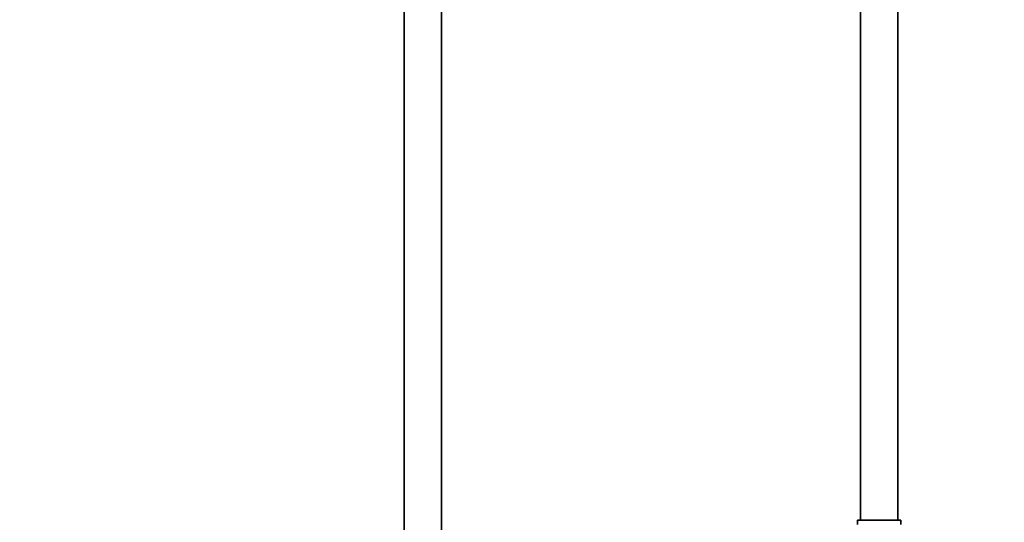
# Model space of a CAD drawing. Units: millimetres. Extents: x 0 to 2416, y 0 to 2743.
# Drawn here: x 948 to 1264, y 1470 to 1631 of the extents above; entities that cross this region are included whole.
import ezdxf
from ezdxf import colors
from ezdxf.entities.mleader import LeaderData, LeaderLine
from ezdxf.math import Vec2, Vec3

# ---------------------------------------------------------------- set-up
doc = ezdxf.new("R2010")
doc.units = ezdxf.units.MM
doc.layers.add('DV1_Défaut', color=7, linetype='Continuous')
doc.layers.add('Défaut', color=7, linetype='Continuous')

# ---------------------------------------------------------------- blocks, each defined once
blk = doc.blocks.new('_DOT')
at = {"color": 0}
blk.add_line((0, 0), (-1, 0), dxfattribs=at)
at = {"color": 0, "const_width": 0.333}
blk.add_lwpolyline([(-0.1665, 0, 1), (0.1665, 0, 1)], format="xyb", close=True, dxfattribs=at)
blk = doc.blocks.new('SE')
at = {"layer": 'DV1_Défaut', "color": 7, "linetype": 'Continuous', "lineweight": 35}
for p, q in [((1071.35, 2074.8), (1071.35, 1385)), ((1083.35, 1385), (1083.35, 2074.8)), ((1229.85, 1470.5), (1229.85, 1670.5)), ((1217.85, 1640.5), (1217.85, 1470.5)), ((1230.85, 1470.5), (1216.85, 1470.5)), ((1216.85, 1470.5), (1216.85, 1469.02)), ((1230.85, 1469.02), (1230.85, 1470.5))]:
    blk.add_line(p, q, dxfattribs=at)

msp = doc.modelspace()

# ---------------------------------------------------------------- block references
at = {"layer": 'Défaut'}
msp.add_blockref('SE', (0, 0), dxfattribs=at)

# ---------------------------------------------------------------- leaders
at = {"layer": 'Défaut', "color": 7, "linetype": 'Continuous', "lineweight": 18}
ml = msp.add_multileader_mtext('Standard', dxfattribs=at)
ml.set_content('{\\pxsm0.9;\\fSolid Edge ISO|b1||i0||c0|p34;\\W1.;01/06/2021\\P}', color=256)
ml.set_leader_properties()
ml.set_arrow_properties(name='DOT')
ml.build(insert=Vec2(0, 0))
ml.multileader.update_dxf_attribs({"leader_type": 0, "dogleg_length": 0, "arrow_head_size": 12})
ctx = ml.context
ctx.base_point, ctx.char_height, ctx.arrow_head_size, ctx.landing_gap_size = Vec3(2328.73, 2735.64), 12, 12, 4.2
notes = []
notes.append((ctx, [(0, (0, 0, 0), (0, 0), (1, 0), 1, [])]))
ctx.mtext.insert = Vec3(2330.73, 2741.76)
for ctx, leaders in notes:
    for number, flags, end, landing, length, lines in leaders:
        leader = LeaderData()
        leader.index, (leader.has_last_leader_line, leader.has_dogleg_vector, leader.attachment_direction) = number, flags
        leader.last_leader_point, leader.dogleg_vector, leader.dogleg_length = Vec3(end), Vec3(landing), length
        for number, points, colour, breaks in lines:
            line = LeaderLine()
            line.index, line.vertices, line.color, line.breaks = number, Vec3.list(points), colors.encode_raw_color(colour), breaks
            leader.lines.append(line)
        ctx.leaders.append(leader)

doc.saveas('drawing.dxf')
